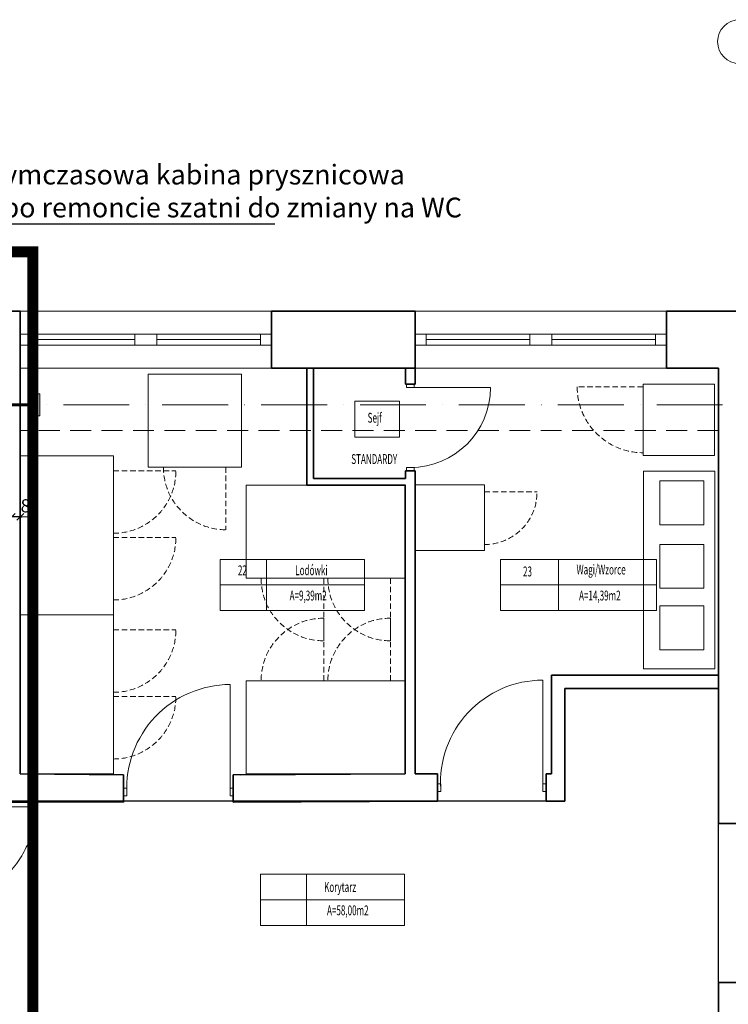
# Model space of a CAD drawing. Units: millimetres. Extents: x -25633 to 130963, y -38264 to 15902.
# Drawn here: x -18981 to -18335, y 1916 to 2813 of the extents above; entities that cross this region are included whole.
import ezdxf
from ezdxf import colors
from ezdxf.entities.mleader import LeaderData, LeaderLine
from ezdxf.math import Vec2, Vec3

# ---------------------------------------------------------------- set-up
doc = ezdxf.new("R2010")
doc.units = ezdxf.units.MM
doc.linetypes.add('ACAD_ISO10W100', pattern=[18, 12, -3, 0, -3])
doc.linetypes.add('DASHED2', pattern=[9.525, 6.35, -3.175])
for name, color, linetype, lineweight in [('A_DRZWI', 25, 'Continuous', 9), ('A_OPIS', 20, 'Continuous', 13), ('A_OSIE', 14, 'Continuous', 13), ('A_SCIANY', 41, 'Continuous', 30), ('A_WYM 1_50', 85, 'Continuous', 15), ('cienka', 40, 'Continuous', 20), ('INW_MEBLE', 207, 'Continuous', 5), ('INW_NIEWIDOCZNA', 133, 'DASHED2', 13), ('INW_SCIANY', 45, 'Continuous', 35), ('INW_STOLARKA_oznaczenia', 30, 'Continuous', 9), ('INW_WIDOK CIENKA', 103, 'Continuous', 13), ('k_opis', 135, 'Continuous', 13), ('konstrukcja', 143, 'Continuous', 13), ('TABLEKI_150', 13, 'Continuous', 13)]:
    doc.layers.add(name, color=color, linetype=linetype, lineweight=lineweight)
doc.layers.add('POWIERZCHNIE', color=21, linetype='Continuous', lineweight=30, plot=False)
doc.styles.add('ROMANS100', font='romans.shx', dxfattribs={"width": 0.6})
doc.dimstyles.new('1_50', dxfattribs={"dimtxt": 12, "dimasz": 0.7, "dimexe": 0.18, "dimexo": 0.0625, "dimgap": 4, "dimtad": 1, "dimdec": 0, "dimzin": 9, "dimdsep": 46, "dimtxsty": 'ROMANS100', "dimblk": 'ST', "dimcen": 0.09, "dimse1": 1, "dimse2": 1, "dimclrd": 256, "dimclrt": 93, "dimadec": 0, "dimazin": 0, "dimtfac": 1, "dimtdec": 0, "dimtix": 1, "dimtmove": 1, "dimatfit": 3, "dimfxl": 1, "dimtolj": 1, "dimtzin": 0, "dimarcsym": 0})

# ---------------------------------------------------------------- blocks, each defined once
blk = doc.blocks.new('podciag mały')
at = {"layer": 'konstrukcja'}
blk.add_hatch(color=256, dxfattribs=at).paths.add_polyline_path([(77811.84, 23847.71), (77817.34, 23847.71, 0.414214), (77818.84, 23849.21), (77818.84, 23850.71), (77798.84, 23850.71), (77798.84, 23849.21, 0.414214), (77800.34, 23847.71), (77805.84, 23847.71, -0.414214), (77807.84, 23845.71), (77807.84, 23815.71, -0.414214), (77805.84, 23813.71), (77800.34, 23813.71, 0.414214), (77798.84, 23812.21), (77798.84, 23810.71), (77818.84, 23810.71), (77818.84, 23812.21, 0.414214), (77817.34, 23813.71), (77811.84, 23813.71, -0.414214), (77809.84, 23815.71), (77809.84, 23845.71, -0.414214)])
for p, q in [((77818.84, 23850.71), (77798.84, 23850.71)), ((77798.84, 23850.71), (77798.84, 23849.21)), ((77805.84, 23847.71), (77800.34, 23847.71)), ((77817.34, 23847.71), (77811.84, 23847.71)), ((77818.84, 23850.71), (77818.84, 23849.21)), ((77807.84, 23845.71), (77807.84, 23815.71)), ((77809.84, 23845.71), (77809.84, 23815.71)), ((77798.84, 23812.21), (77798.84, 23810.71)), ((77818.84, 23810.71), (77798.84, 23810.71)), ((77805.84, 23813.71), (77800.34, 23813.71)), ((77817.34, 23813.71), (77811.84, 23813.71)), ((77818.84, 23812.21), (77818.84, 23810.71))]:
    blk.add_line(p, q, dxfattribs=at)
for centre, radius, start, end in [((77800.34, 23849.21), 1.5, 180, 270), ((77805.84, 23845.71), 2, 0, 90), ((77811.84, 23845.71), 2, 90, 180), ((77817.34, 23849.21), 1.5, 270, 0), ((77800.34, 23812.21), 1.5, 90, 180), ((77805.84, 23815.71), 2, 270, 0), ((77811.84, 23815.71), 2, 180, 270), ((77817.34, 23812.21), 1.5, 0, 90)]:
    blk.add_arc(centre, radius, start, end, dxfattribs=at)
blk = doc.blocks.new('*U85')
at = {"linetype": 'ByBlock', "lineweight": 9}
blk.add_lwpolyline([(0.975, 0.0645), (0.9895, 0.0645), (0.9895, 1.0145), (0.975, 1.0145), (0.975, 1.0045), (0.9505, 1.0045), (0.9505, 0.0745), (0.975, 0.0745), (0.975, 0.0645)], dxfattribs=at)
for points in [[(0.9505, 0.9641), (0.9005, 0.9641), (0.9005, 0.8291), (0.9205, 0.8291), (0.9205, 0.9341), (0.9505, 0.9341)], [(0.9895, 0.9641), (1.0395, 0.9641), (1.0395, 0.8291), (1.0195, 0.8291), (1.0195, 0.9341), (0.9895, 0.9341)]]:
    blk.add_lwpolyline(points)
at = {"linetype": 'DASHED2', "lineweight": 9}
blk.add_lwpolyline([(0.9895, 0.079), (0.9895, 0.0645), (1.9395, 0.0645), (1.9395, 0.079), (1.9295, 0.079), (1.9295, 0.1035), (0.9995, 0.1035), (0.9995, 0.079), (0.9895, 0.079)], dxfattribs=at)
at = {"lineweight": 9}
for points in [[(0.05, 0.0255), (0.035, 0.0255), (0.035, 0.05), (0, 0.05), (0, -0.05), (0.05, -0.05), (0.05, 0.0255)], [(0.95, 0.0255), (0.965, 0.0255), (0.965, 0.05), (1, 0.05), (1, -0.05), (0.95, -0.05), (0.95, 0.0255)]]:
    blk.add_lwpolyline(points, dxfattribs=at)
blk.add_circle((0.9823, 0.0572), 0.00725)
at = {"linetype": 'DASHED2', "lineweight": 5}
for centre, start, end in [((0.9827, 0.0573), 91.94714, 180.44239), ((0.9818, 0.0573), 2.79311, 88.05286)]:
    blk.add_arc(centre, 0.9477, start, end, dxfattribs=at)
at = {"layer": 'INW_STOLARKA_oznaczenia'}
for p, q in [((0.255, 0.4244), (0.745, 0.4244)), ((0.5, 0.1794), (0.5, -0.2786))]:
    blk.add_line(p, q, dxfattribs=at)
at = {"layer": 'INW_STOLARKA_oznaczenia', "extrusion": (0, 0, -1)}
blk.add_ellipse((0.5, 0.4244), major_axis=(0.1732, 0.1732), ratio=1, start_param=3.926991, end_param=10.210176, dxfattribs=at)
blk = doc.blocks.new('ST')
for p, q in [((-10, 0), (10, 0)), ((0, -10), (0, 10))]:
    blk.add_line(p, q)
at = {"lineweight": 30}
blk.add_line((4.5, 4.5), (-4.5, -4.5), dxfattribs=at)
blk = doc.blocks.new('*D1101')
at = {"layer": 'A_WYM 1_50', "lineweight": -2}
for p, q in [((-18988.71, 2360.07), (-18989.41, 2360.07)), ((-18980.11, 2360.07), (-18988.01, 2360.07)), ((-18979.41, 2360.07), (-18978.71, 2360.07))]:
    blk.add_line(p, q, dxfattribs=at)
at = {"layer": 'Defpoints', "color": 0}
for p in [(-18988.01, 2379.54), (-18980.11, 2385.28), (-18988.01, 2360.07)]:
    blk.add_point(p, dxfattribs=at)
at = {"layer": 'A_WYM 1_50', "linetype": 'ByBlock', "lineweight": -2, "xscale": 0.7, "yscale": 0.7, "zscale": 0.7}
blk.add_blockref('ST', (-18988.01, 2360.07), dxfattribs=at)
at = {"layer": 'A_WYM 1_50', "linetype": 'ByBlock', "lineweight": -2, "xscale": 0.7, "yscale": 0.7, "zscale": 0.7, "rotation": 180}
blk.add_blockref('ST', (-18980.11, 2360.07), dxfattribs=at)
at = {"layer": 'A_WYM 1_50', "color": 93, "insert": (-18975.32, 2370.07), "char_height": 12, "attachment_point": 5, "style": 'ROMANS100'}
blk.add_mtext('\\A1;8', dxfattribs=at)

msp = doc.modelspace()

# ---------------------------------------------------------------- linework, layer by layer
at = {"layer": 'A_OPIS', "linetype": 'ByBlock', "ltscale": 0.8}
for p, q in [((-18675.3, 2465.51), (-18634.65, 2465.51)), ((-18675.3, 2432.54), (-18675.3, 2465.51)), ((-18634.65, 2465.51), (-18634.65, 2432.54)), ((-18634.65, 2432.54), (-18675.3, 2432.54)), ((-18797.92, 2321.24), (-18755.91, 2321.24)), ((-18797.92, 2297.9), (-18797.92, 2321.24)), ((-18755.91, 2321.24), (-18666.6, 2321.24)), ((-18755.91, 2297.9), (-18755.91, 2321.24)), ((-18755.91, 2321.24), (-18755.91, 2297.9)), ((-18666.6, 2321.24), (-18666.6, 2297.9)), ((-18542.65, 2321.24), (-18489.64, 2321.24)), ((-18542.65, 2297.9), (-18542.65, 2321.24)), ((-18489.64, 2321.24), (-18400.33, 2321.24)), ((-18489.64, 2297.9), (-18489.64, 2321.24)), ((-18489.64, 2321.24), (-18489.64, 2297.9)), ((-18400.33, 2321.24), (-18400.33, 2297.9)), ((-18797.92, 2297.9), (-18755.91, 2297.9)), ((-18797.92, 2274.55), (-18797.92, 2297.9)), ((-18755.91, 2297.9), (-18797.92, 2297.9)), ((-18755.91, 2297.9), (-18666.6, 2297.9)), ((-18755.91, 2274.55), (-18755.91, 2297.9)), ((-18755.91, 2297.9), (-18755.91, 2274.55)), ((-18666.6, 2297.9), (-18755.91, 2297.9)), ((-18666.6, 2297.9), (-18666.6, 2274.55)), ((-18542.65, 2297.9), (-18489.64, 2297.9)), ((-18542.65, 2274.55), (-18542.65, 2297.9)), ((-18489.64, 2297.9), (-18542.65, 2297.9)), ((-18489.64, 2297.9), (-18400.33, 2297.9)), ((-18489.64, 2274.55), (-18489.64, 2297.9)), ((-18489.64, 2297.9), (-18489.64, 2274.55)), ((-18400.33, 2297.9), (-18489.64, 2297.9)), ((-18400.33, 2297.9), (-18400.33, 2274.55)), ((-18755.91, 2274.55), (-18797.92, 2274.55)), ((-18666.6, 2274.55), (-18755.91, 2274.55)), ((-18489.64, 2274.55), (-18542.65, 2274.55)), ((-18400.33, 2274.55), (-18489.64, 2274.55)), ((-18761.3, 2034.18), (-18719.28, 2034.18)), ((-18761.3, 2010.84), (-18761.3, 2034.18)), ((-18719.28, 2034.18), (-18629.97, 2034.18)), ((-18719.28, 2010.84), (-18719.28, 2034.18)), ((-18719.28, 2034.18), (-18719.28, 2010.84)), ((-18629.97, 2034.18), (-18629.97, 2010.84)), ((-18761.3, 2010.84), (-18719.28, 2010.84)), ((-18761.3, 1987.49), (-18761.3, 2010.84)), ((-18719.28, 2010.84), (-18761.3, 2010.84)), ((-18719.28, 2010.84), (-18629.97, 2010.84)), ((-18719.28, 1987.49), (-18719.28, 2010.84)), ((-18719.28, 2010.84), (-18719.28, 1987.49)), ((-18629.97, 2010.84), (-18719.28, 2010.84)), ((-18629.97, 2010.84), (-18629.97, 1987.49)), ((-18719.28, 1987.49), (-18761.3, 1987.49)), ((-18629.97, 1987.49), (-18719.28, 1987.49))]:
    msp.add_line(p, q, dxfattribs=at)
at = {"layer": 'A_OSIE', "linetype": 'ACAD_ISO10W100', "ltscale": 5}
msp.add_line((-13655.07, 2462.13), (-21587.25, 2462.13), dxfattribs=at)
at = {"layer": 'A_OSIE', "linetype": 'ByBlock', "ltscale": 5}
msp.add_circle((-18324.81, 2793.34), 20, dxfattribs=at)
at = {"layer": 'A_SCIANY', "color": 253, "linetype": 'DASHED2', "lineweight": 13, "ltscale": 5, "const_width": 10}
msp.add_lwpolyline([(-19916.93, 1898.89), (-19916.93, 1935.55), (-19916.93, 2131.14), (-19525.15, 2131.14), (-19525.15, 2601.66), (-18968.63, 2601.66), (-18968.63, 1898.89)], close=True, dxfattribs=at)
at = {"layer": 'cienka'}
for p, q in [((-18980.31, 2495.61), (-18751.31, 2495.61)), ((-18620.31, 2495.61), (-18391.31, 2495.61)), ((-18628.22, 2480.95), (-18628.22, 2477.95)), ((-18621.22, 2480.95), (-18628.22, 2480.95)), ((-18621.22, 2477.95), (-18621.22, 2480.95)), ((-18628.22, 2477.95), (-18621.22, 2477.95)), ((-18624.72, 2477.95), (-18551.72, 2477.95)), ((-18628.22, 2404.95), (-18628.22, 2401.95)), ((-18621.22, 2404.95), (-18628.22, 2404.95)), ((-18628.22, 2401.95), (-18621.22, 2401.95)), ((-18621.22, 2401.95), (-18621.22, 2404.95)), ((-18504.01, 2113.1), (-18504.01, 2211.1)), ((-18789.05, 2109.21), (-18789.05, 2207.21)), ((-18504.01, 2109.61), (-18504.01, 2122.6)), ((-18886.05, 2105.73), (-18886.05, 2112.73)), ((-18886.05, 2112.73), (-18883.05, 2112.73)), ((-18883.05, 2112.73), (-18883.05, 2105.73)), ((-18789.05, 2105.73), (-18789.05, 2118.71)), ((-18789.05, 2105.73), (-18789.05, 2112.73)), ((-18789.05, 2112.73), (-18786.05, 2112.73)), ((-18786.05, 2112.73), (-18786.05, 2105.73)), ((-18600.01, 2109.61), (-18600.01, 2116.61)), ((-18600.01, 2116.61), (-18597.01, 2116.61)), ((-18597.01, 2116.61), (-18597.01, 2109.61)), ((-18504.01, 2109.61), (-18504.01, 2116.61)), ((-18504.01, 2116.61), (-18501.01, 2116.61)), ((-18501.01, 2116.61), (-18501.01, 2109.61)), ((-18883.05, 2105.73), (-18886.05, 2105.73)), ((-18786.05, 2105.73), (-18789.05, 2105.73)), ((-18597.01, 2109.61), (-18600.01, 2109.61)), ((-18501.01, 2109.61), (-18504.01, 2109.61))]:
    msp.add_line(p, q, dxfattribs=at)
for centre, radius, start, end in [((-18624.72, 2477.95), 73, 270, 0), ((-18624.72, 2477.95), 73, 270, 0), ((-18504.09, 2117.97), 93.12, 89.94974, 183.80181), ((-18788.45, 2112.51), 94.71, 90.36649, 182.77861)]:
    msp.add_arc(centre, radius, start, end, dxfattribs=at)
at = {"layer": 'INW_MEBLE', "linetype": 'ByBlock', "ltscale": 0.8}
for p, q in [((-18863.72, 2405.21), (-18863.72, 2490.21)), ((-18863.72, 2490.21), (-18778.72, 2490.21)), ((-18778.72, 2490.21), (-18778.72, 2405.21)), ((-18895.31, 2415.61), (-18980.31, 2415.61)), ((-18980.31, 2415.61), (-18980.31, 2270.61)), ((-18895.31, 2270.61), (-18895.31, 2415.61)), ((-18778.72, 2405.21), (-18863.72, 2405.21)), ((-18347.45, 2401.57), (-18412.45, 2401.57)), ((-18412.45, 2401.57), (-18412.45, 2221.57)), ((-18347.45, 2221.57), (-18347.45, 2401.57)), ((-18774.31, 2388.97), (-18774.31, 2303.97)), ((-18629.31, 2388.97), (-18774.31, 2388.97)), ((-18629.31, 2303.97), (-18629.31, 2388.97)), ((-18397.36, 2392.73), (-18357.36, 2392.73)), ((-18397.36, 2352.73), (-18397.36, 2392.73)), ((-18357.36, 2392.73), (-18357.36, 2352.73)), ((-18357.36, 2352.73), (-18397.36, 2352.73)), ((-18397.36, 2334.84), (-18357.36, 2334.84)), ((-18397.36, 2294.84), (-18397.36, 2334.84)), ((-18357.36, 2334.84), (-18357.36, 2294.84)), ((-18774.31, 2303.97), (-18629.31, 2303.97)), ((-18357.36, 2294.84), (-18397.36, 2294.84)), ((-18397.36, 2278.8), (-18357.36, 2278.8)), ((-18397.36, 2238.8), (-18397.36, 2278.8)), ((-18357.36, 2278.8), (-18357.36, 2238.8)), ((-18980.31, 2270.61), (-18895.31, 2270.61)), ((-18895.31, 2270.61), (-18980.31, 2270.61)), ((-18980.31, 2270.61), (-18980.31, 2125.61)), ((-18895.31, 2125.61), (-18895.31, 2270.61)), ((-18357.36, 2238.8), (-18397.36, 2238.8)), ((-18412.45, 2221.57), (-18347.45, 2221.57)), ((-18774.31, 2125.61), (-18774.31, 2210.61)), ((-18774.31, 2210.61), (-18629.31, 2210.61)), ((-18629.31, 2210.61), (-18629.31, 2125.61)), ((-18980.31, 2125.61), (-18895.31, 2125.61)), ((-18629.31, 2125.61), (-18774.31, 2125.61))]:
    msp.add_line(p, q, dxfattribs=at)
at = {"layer": 'INW_MEBLE', "linetype": 'DASHED2', "ltscale": 0.8}
for p, q in [((-18412.74, 2478.51), (-18472.74, 2478.51)), ((-18895.31, 2402.01), (-18838.31, 2402.01)), ((-18792.72, 2405.21), (-18792.72, 2348.21)), ((-18557.31, 2382.72), (-18509.31, 2382.72)), ((-18895.31, 2341.21), (-18838.31, 2341.21)), ((-18703.71, 2303.97), (-18703.71, 2246.97)), ((-18642.91, 2303.97), (-18642.91, 2246.97)), ((-18703.71, 2210.61), (-18703.71, 2267.61)), ((-18642.91, 2210.61), (-18642.91, 2267.61)), ((-18895.31, 2257.01), (-18838.31, 2257.01)), ((-18895.31, 2196.21), (-18838.31, 2196.21))]:
    msp.add_line(p, q, dxfattribs=at)
at = {"layer": 'INW_MEBLE'}
for p, q in [((-18412.74, 2481.01), (-18347.74, 2481.01)), ((-18412.74, 2416.01), (-18412.74, 2481.01)), ((-18347.74, 2481.01), (-18347.74, 2416.01)), ((-18347.74, 2416.01), (-18412.74, 2416.01)), ((-18620.31, 2329.33), (-18620.31, 2389.33)), ((-18620.31, 2389.33), (-18557.31, 2389.33)), ((-18557.31, 2389.33), (-18557.31, 2329.33)), ((-18557.31, 2329.33), (-18620.31, 2329.33))]:
    msp.add_line(p, q, dxfattribs=at)
at = {"layer": 'INW_MEBLE', "linetype": 'DASHED2', "ltscale": 0.8}
for centre, radius, start, end in [((-18412.74, 2478.51), 60, 180, 270), ((-18895.31, 2402.01), 57, 270, 0), ((-18792.72, 2405.21), 57, 180, 270), ((-18557.31, 2382.72), 48, 270, 0), ((-18895.31, 2341.21), 57, 270, 0), ((-18703.71, 2303.97), 57, 180, 270), ((-18642.91, 2303.97), 57, 180, 270), ((-18703.71, 2210.61), 57, 90, 180), ((-18642.91, 2210.61), 57, 90, 180), ((-18895.31, 2257.01), 57, 270, 0), ((-18895.31, 2196.21), 57, 270, 0)]:
    msp.add_arc(centre, radius, start, end, dxfattribs=at)
at = {"layer": 'INW_NIEWIDOCZNA', "ltscale": 3}
msp.add_line((-18344.01, 2438.63), (-18980.31, 2438.63), dxfattribs=at)
at = {"layer": 'INW_SCIANY'}
for p, q in [((-19111.31, 2547.61), (-18980.31, 2547.61)), ((-18980.31, 2547.61), (-18980.31, 2495.61)), ((-18751.31, 2547.61), (-18620.31, 2547.61)), ((-18751.31, 2495.61), (-18751.31, 2547.61)), ((-18620.31, 2547.61), (-18620.31, 2495.61)), ((-18391.31, 2526.61), (-18391.31, 2547.61)), ((-18325.81, 2547.61), (-18391.31, 2547.61)), ((-18391.31, 2547.61), (-18391.31, 2495.61)), ((-18980.31, 2495.61), (-18980.31, 2516.61)), ((-18980.31, 2495.61), (-18980.31, 2516.61)), ((-18980.31, 2495.61), (-18980.31, 2516.61)), ((-18980.31, 2495.61), (-18980.31, 2516.61)), ((-18980.31, 2512.16), (-18980.31, 2495.61)), ((-18980.31, 2512.16), (-18980.31, 2495.61)), ((-18980.31, 2512.16), (-18980.31, 2495.61)), ((-18980.31, 2512.16), (-18980.31, 2495.61)), ((-18980.31, 2495.61), (-18980.31, 2125.61)), ((-18980.31, 2495.61), (-18980.31, 2125.61)), ((-18620.31, 2495.61), (-18751.31, 2495.61)), ((-18719.12, 2495.61), (-18719.12, 2388.97)), ((-18713.12, 2495.61), (-18713.12, 2394.97)), ((-18629.12, 2495.61), (-18713.12, 2495.61)), ((-18629.12, 2480.95), (-18629.12, 2495.61)), ((-18620.31, 2495.61), (-18620.31, 2480.95)), ((-18391.31, 2495.61), (-18344.01, 2495.61)), ((-18389.51, 2495.61), (-18369.51, 2495.61)), ((-18344.01, 2495.61), (-18344.01, 2100.61)), ((-18629.12, 2480.95), (-18620.31, 2480.95)), ((-18629.12, 2401.95), (-18620.31, 2401.95)), ((-18629.12, 2394.97), (-18629.12, 2401.95)), ((-18620.31, 2125.61), (-18620.31, 2401.95)), ((-18719.12, 2388.97), (-18629.12, 2388.97)), ((-18713.12, 2394.97), (-18629.12, 2394.97)), ((-18629.31, 2125.61), (-18629.31, 2388.97)), ((-18496.01, 2215.61), (-18496.01, 2125.61)), ((-18344.01, 2215.61), (-18496.01, 2215.61)), ((-18484.01, 2203.61), (-18484.01, 2100.61)), ((-18344.01, 2203.61), (-18484.01, 2203.61)), ((-18980.31, 2125.61), (-18886.05, 2124.73)), ((-18886.05, 2099.73), (-18886.05, 2124.73)), ((-18786.05, 2124.73), (-18629.31, 2125.61)), ((-18786.05, 2099.73), (-18786.05, 2124.73)), ((-18629.31, 2125.61), (-18779.05, 2124.73)), ((-18618.01, 2125.61), (-18620.31, 2125.61)), ((-18620.31, 2125.61), (-18600.01, 2125.61)), ((-18600.01, 2100.61), (-18600.01, 2125.61)), ((-18496.01, 2125.61), (-18501.01, 2125.61)), ((-18501.01, 2125.61), (-18496.01, 2125.61)), ((-18501.01, 2100.61), (-18501.01, 2125.61)), ((-18886.05, 2118.73), (-18886.05, 2099.73)), ((-18786.05, 2118.73), (-18786.05, 2099.73)), ((-18344.01, 2080.54), (-18344.01, 2101.61)), ((-19063.01, 2100.61), (-18886.05, 2099.73)), ((-18886.05, 2099.73), (-19063.01, 2100.61)), ((-18611.01, 2100.61), (-18786.05, 2099.73)), ((-18600.01, 2100.61), (-18786.05, 2099.73)), ((-18484.01, 2100.61), (-18501.01, 2100.61)), ((-18310.01, 2080.54), (-18344.01, 2080.54)), ((-18310.01, 1935.54), (-18344.01, 1935.54)), ((-18344.01, 1935.54), (-18344.01, 1898.61))]:
    msp.add_line(p, q, dxfattribs=at)
msp.add_lwpolyline([(-19055.01, 2495.61), (-19111.31, 2495.61), (-19111.31, 2547.61), (-18980.31, 2547.61), (-18980.31, 2495.61)], dxfattribs=at)
at = {"layer": 'INW_WIDOK CIENKA'}
for p, q in [((-18980.31, 2526.61), (-18980.31, 2516.61)), ((-18751.31, 2526.61), (-18751.31, 2516.61)), ((-18620.31, 2526.61), (-18620.31, 2516.61)), ((-18620.31, 2526.61), (-18620.31, 2516.61)), ((-18391.31, 2526.61), (-18391.31, 2516.61)), ((-18391.31, 2526.61), (-18391.31, 2516.61)), ((-18970.31, 2521.61), (-18875.81, 2521.61)), ((-18855.81, 2521.61), (-18761.31, 2521.61)), ((-18610.31, 2521.61), (-18515.81, 2521.61)), ((-18610.31, 2521.61), (-18515.81, 2521.61)), ((-18495.81, 2521.61), (-18401.31, 2521.61)), ((-18495.81, 2521.61), (-18401.31, 2521.61))]:
    msp.add_line(p, q, dxfattribs=at)
for points in [[(-18980.31, 2516.61), (-18751.31, 2516.61), (-18751.31, 2526.61), (-18980.31, 2526.61)], [(-18980.31, 2516.61), (-18970.31, 2516.61), (-18970.31, 2526.61), (-18980.31, 2526.61)], [(-18875.81, 2516.61), (-18855.81, 2516.61), (-18855.81, 2526.61), (-18875.81, 2526.61)], [(-18761.31, 2516.61), (-18751.31, 2516.61), (-18751.31, 2526.61), (-18761.31, 2526.61)], [(-18620.31, 2516.61), (-18391.31, 2516.61), (-18391.31, 2526.61), (-18620.31, 2526.61)], [(-18620.31, 2516.61), (-18610.31, 2516.61), (-18610.31, 2526.61), (-18620.31, 2526.61)], [(-18620.31, 2516.61), (-18391.31, 2516.61), (-18391.31, 2526.61), (-18620.31, 2526.61)], [(-18620.31, 2516.61), (-18610.31, 2516.61), (-18610.31, 2526.61), (-18620.31, 2526.61)], [(-18515.81, 2516.61), (-18495.81, 2516.61), (-18495.81, 2526.61), (-18515.81, 2526.61)], [(-18515.81, 2516.61), (-18495.81, 2516.61), (-18495.81, 2526.61), (-18515.81, 2526.61)], [(-18401.31, 2516.61), (-18391.31, 2516.61), (-18391.31, 2526.61), (-18401.31, 2526.61)], [(-18401.31, 2516.61), (-18391.31, 2516.61), (-18391.31, 2526.61), (-18401.31, 2526.61)]]:
    msp.add_lwpolyline(points, close=True, dxfattribs=at)
at = {"layer": 'k_opis'}
msp.add_line((-21137.81, 2547.61), (-14064.01, 2547.61), dxfattribs=at)
at = {"layer": 'POWIERZCHNIE'}
for points in [[(-20466.82, 1869.13), (-19816.01, 1868.61), (-19816.01, 1912.13), (-19750.01, 1912.13), (-19750.01, 1881.61), (-19572.01, 1881.61), (-19572.01, 1872.61), (-19091.01, 1872.61), (-19091.01, 1912.13), (-19034.91, 1912.13), (-19034.91, 1873.61), (-18360.01, 1873.61), (-18360.01, 1898.61), (-18344.01, 1898.61), (-18344.01, 2203.61)], [(-18344.01, 2203.61), (-18484.01, 2203.61), (-18484.01, 2100.61), (-19647.01, 2100.61), (-19932.01, 2100.61)]]:
    msp.add_lwpolyline(points, dxfattribs=at)

# ---------------------------------------------------------------- block references
at = {"layer": 'A_DRZWI', "xscale": -100.9999999989418, "yscale": 100.9999999989418, "zscale": 100.9999999989418, "rotation": 180}
msp.add_blockref('*U85', (-19160.01, 2106.1), dxfattribs=at)
at = {"layer": 'konstrukcja', "rotation": 270}
msp.add_blockref('podciag mały', (-42812.92, 80270.96), dxfattribs=at)

# ---------------------------------------------------------------- texts
at = {"layer": 'A_OPIS', "style": 'ROMANS100', "width": 0.6}
for s, p in [('Sejf', (-18663.63, 2445.87)), ('STANDARDY', (-18678.54, 2408.21)), ('Lodówki', (-18729.59, 2306.82)), ('Wagi/Wzorce', (-18473.34, 2307.46)), ('22', (-18781.88, 2306.77)), ('23', (-18522.11, 2305.72)), ('A=9,39m2', (-18734.73, 2283.75)), ('A=14,39m2', (-18471.03, 2283.75)), ('Korytarz', (-18703.29, 2018.01)), ('A=58,00m2', (-18700.67, 1996.69))]:
    msp.add_text(s, height=9, dxfattribs=at).set_placement(p)

# ---------------------------------------------------------------- dimensions: what is measured, and where the dimension line sits
at = {"layer": 'A_WYM 1_50'}
dim = msp.add_linear_dim(base=(-18988.01, 2360.07), p1=(-18980.11, 2385.28), p2=(-18988.01, 2379.54), dimstyle='1_50', dxfattribs=at)
dim.commit()
dim.dimension.update_dxf_attribs({"geometry": '*D1101', "text_midpoint": (-18975.32, 2360.07), "dimtype": 160})

# ---------------------------------------------------------------- leaders
at = {"layer": 'TABLEKI_150'}
ml = msp.add_multileader_mtext('Standard', dxfattribs=at)
ml.set_content('Tymczasowa kabina prysznicowa \\P- po remoncie szatni do zmiany na WC', style='ROMANS100')
ml.set_leader_properties()
ml.build(insert=Vec2(0, 0))
ml.multileader.update_dxf_attribs({"text_left_attachment_type": 5, "text_right_attachment_type": 5, "dogleg_length": 16, "arrow_head_size": 8})
ctx = ml.context
ctx.base_point, ctx.char_height, ctx.arrow_head_size, ctx.landing_gap_size, ctx.plane_origin = Vec3(-19014.37, 2627.07), 18, 8, 4, Vec3(-19248.45, 2537.68)
ctx.left_attachment, ctx.right_attachment = 5, 5
notes = []
notes.append((ctx, [(0, (1, 1, 0), (-19030.37, 2627.07), (1, 0), 16, [(0, [(-19243.2, 2373.57)], 0, [])])]))
ctx.mtext.insert, ctx.mtext.flow_direction = Vec3(-19010.37, 2681.07), 5
for ctx, leaders in notes:
    for number, flags, end, landing, length, lines in leaders:
        leader = LeaderData()
        leader.index, (leader.has_last_leader_line, leader.has_dogleg_vector, leader.attachment_direction) = number, flags
        leader.last_leader_point, leader.dogleg_vector, leader.dogleg_length = Vec3(end), Vec3(landing), length
        for number, points, colour, breaks in lines:
            line = LeaderLine()
            line.index, line.vertices, line.color, line.breaks = number, Vec3.list(points), colors.encode_raw_color(colour), breaks
            leader.lines.append(line)
        ctx.leaders.append(leader)

doc.saveas('drawing.dxf')
